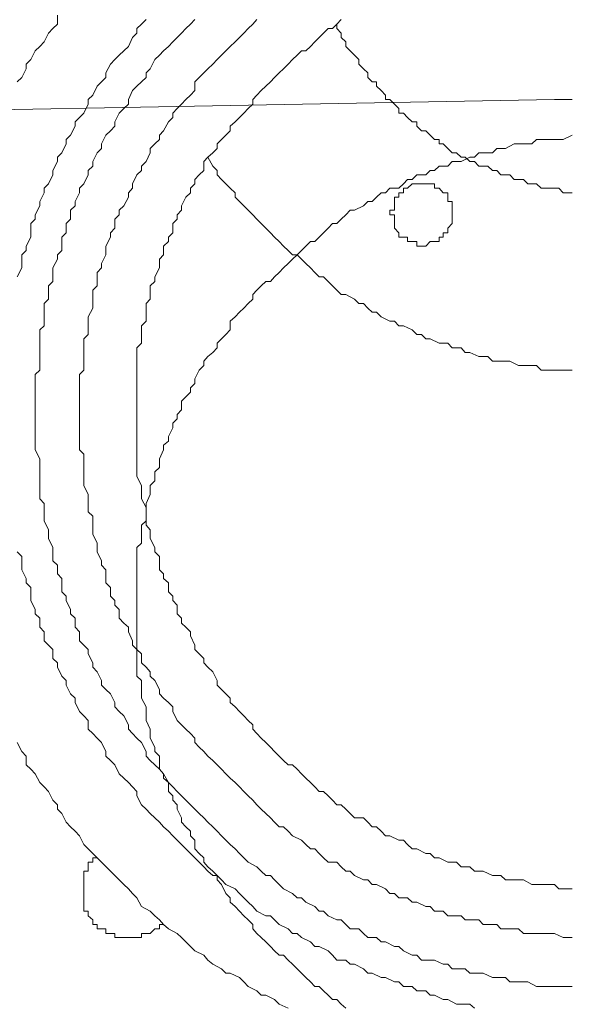
# Model space of a CAD drawing. Units: inches. Extents: x -2424 to 1529, y -1647 to 1368.
# Drawn here: x -404 to -377, y -947 to -899 of the extents above; entities that cross this region are included whole.
import ezdxf

# ---------------------------------------------------------------- set-up
doc = ezdxf.new("R2010")
doc.units = ezdxf.units.IN
doc.header["$MEASUREMENT"] = 0
doc.layers.add('图层 1', color=7, linetype='Continuous')

msp = doc.modelspace()

# ---------------------------------------------------------------- linework, layer by layer
at = {"layer": '图层 1', "color": 7, "lineweight": 9}
for points in [[(-401.98, -898.668), (-401.98, -899.109), (-402.197, -899.326), (-402.413, -899.542), (-402.63, -899.968), (-402.847, -900.2), (-403.063, -900.417), (-403.28, -900.842), (-403.504, -901.067), (-403.504, -901.291), (-403.721, -901.717), (-403.953, -901.933)], [(-397.631, -898.885), (-397.863, -899.109), (-398.08, -899.326), (-398.08, -899.542), (-398.297, -899.759), (-398.498, -900.2), (-398.715, -900.417), (-398.947, -900.633), (-399.163, -900.842), (-399.38, -901.067), (-399.597, -901.5), (-399.597, -901.717), (-399.813, -901.933), (-400.03, -902.142), (-400.247, -902.591), (-400.463, -902.8), (-400.463, -903.024), (-400.68, -903.465), (-400.897, -903.682), (-401.113, -903.891), (-401.113, -904.115), (-401.33, -904.557), (-401.547, -904.765), (-401.547, -904.974), (-401.763, -905.415), (-401.98, -905.632), (-401.98, -905.841), (-402.197, -906.29), (-402.197, -906.499), (-402.413, -906.94), (-402.63, -907.156), (-402.63, -907.373), (-402.847, -907.806), (-402.847, -908.015), (-403.063, -908.456), (-403.063, -908.673), (-403.28, -908.89), (-403.28, -909.339), (-403.28, -909.555), (-403.504, -909.988), (-403.504, -910.213), (-403.721, -910.422), (-403.721, -910.847), (-403.721, -911.064), (-403.953, -911.505)], [(-395.24, -898.885), (-395.457, -899.109), (-395.689, -899.326), (-395.89, -899.542), (-396.107, -899.759), (-396.324, -899.968), (-396.54, -900.2), (-396.772, -900.417), (-396.974, -900.633), (-397.206, -900.842), (-397.43, -901.291), (-397.631, -901.5), (-397.631, -901.717), (-397.863, -901.933), (-398.08, -902.142), (-398.297, -902.359), (-398.498, -902.8), (-398.498, -903.024), (-398.715, -903.241), (-398.947, -903.465), (-399.163, -903.891), (-399.163, -904.115), (-399.38, -904.332), (-399.597, -904.557), (-399.813, -904.974), (-399.813, -905.199), (-400.03, -905.415), (-400.247, -905.841), (-400.247, -906.065), (-400.463, -906.29), (-400.463, -906.499), (-400.68, -906.94), (-400.897, -907.156), (-400.897, -907.373), (-401.113, -907.806), (-401.113, -908.015), (-401.33, -908.232), (-401.33, -908.673), (-401.547, -908.89), (-401.547, -909.339), (-401.763, -909.555), (-401.763, -909.764), (-401.763, -910.213), (-401.98, -910.422), (-401.98, -910.631), (-402.197, -911.064), (-402.197, -911.281), (-402.197, -911.729), (-402.413, -911.938), (-402.413, -912.372), (-402.413, -912.596), (-402.63, -912.813), (-402.63, -913.238), (-402.63, -913.463), (-402.63, -913.896), (-402.847, -914.105), (-402.847, -914.329), (-402.847, -914.755), (-402.847, -914.979), (-402.847, -915.413), (-402.847, -915.637), (-402.847, -916.078), (-403.063, -916.295), (-403.063, -916.736), (-403.063, -916.945), (-403.063, -917.154), (-403.063, -917.595), (-403.063, -917.811), (-403.063, -918.245), (-403.063, -918.469), (-403.063, -918.902), (-403.063, -919.111), (-403.063, -919.552), (-403.063, -919.761), (-403.063, -919.978), (-402.847, -920.419), (-402.847, -920.636), (-402.847, -921.069), (-402.847, -921.286), (-402.847, -921.727), (-402.847, -921.943), (-402.847, -922.377), (-402.63, -922.609), (-402.63, -922.818), (-402.63, -923.243), (-402.63, -923.468), (-402.413, -923.901), (-402.413, -924.118), (-402.413, -924.334), (-402.197, -924.768), (-402.197, -924.984), (-402.197, -925.418), (-401.98, -925.642), (-401.98, -926.068), (-401.763, -926.292), (-401.763, -926.501), (-401.763, -926.942), (-401.547, -927.159), (-401.547, -927.375), (-401.33, -927.816), (-401.33, -928.025), (-401.113, -928.242), (-401.113, -928.683), (-400.897, -928.9), (-400.897, -929.341), (-400.68, -929.557), (-400.463, -929.766), (-400.463, -929.991), (-400.247, -930.424), (-400.247, -930.641), (-400.03, -930.865), (-399.813, -931.291), (-399.813, -931.515), (-399.597, -931.732), (-399.38, -931.941), (-399.163, -932.374), (-399.163, -932.591), (-398.947, -932.815), (-398.715, -933.032), (-398.498, -933.465), (-398.498, -933.682), (-398.297, -933.898), (-398.08, -934.115), (-397.863, -934.339), (-397.631, -934.773), (-397.631, -934.997), (-397.43, -935.214), (-397.206, -935.431), (-396.974, -935.639), (-396.772, -935.864), (-396.54, -936.297), (-396.324, -936.514), (-396.107, -936.738), (-395.89, -936.947), (-395.689, -937.164), (-395.457, -937.388), (-395.24, -937.605), (-395.039, -937.814), (-394.807, -938.023), (-394.606, -938.247), (-394.358, -938.471), (-394.157, -938.68), (-393.94, -938.905), (-393.724, -939.121), (-393.507, -939.338), (-393.275, -939.555), (-393.058, -939.771), (-392.842, -939.996), (-392.625, -940.205), (-392.207, -940.429), (-391.99, -940.638), (-391.758, -940.855), (-391.542, -940.855), (-391.34, -941.071), (-391.108, -941.296), (-390.892, -941.512), (-390.451, -941.737), (-390.234, -941.954), (-390.017, -941.954), (-389.801, -942.17), (-389.367, -942.379), (-389.151, -942.603), (-388.934, -942.603), (-388.717, -942.828), (-388.284, -943.037), (-388.067, -943.037), (-387.851, -943.253), (-387.634, -943.478), (-387.201, -943.478), (-386.984, -943.695), (-386.767, -943.896), (-386.334, -943.896), (-386.117, -944.112), (-385.901, -944.112), (-385.467, -944.344), (-385.251, -944.344), (-385.019, -944.553), (-384.601, -944.77), (-384.361, -944.77), (-384.144, -945.002), (-383.711, -945.002), (-383.494, -945.002), (-383.076, -945.211), (-382.844, -945.211), (-382.628, -945.428), (-382.194, -945.428), (-381.993, -945.428), (-381.761, -945.644), (-381.328, -945.644), (-381.111, -945.644), (-380.662, -945.861), (-380.446, -945.861), (-380.028, -945.861), (-379.811, -946.078), (-379.594, -946.078), (-379.146, -946.078), (-378.929, -946.078), (-378.496, -946.294), (-378.279, -946.294), (-377.838, -946.294), (-377.621, -946.294), (-377.405, -946.294), (-376.971, -946.294), (-376.755, -946.294)], [(-392.207, -898.885), (-392.408, -899.109), (-392.625, -899.326), (-392.842, -899.542), (-393.058, -899.759), (-393.275, -899.968), (-393.507, -900.2), (-393.724, -900.417), (-393.94, -900.633), (-394.157, -900.842), (-394.358, -901.067), (-394.606, -901.291), (-394.807, -901.5), (-395.039, -901.717), (-395.24, -901.933), (-395.24, -902.359), (-395.457, -902.591), (-395.689, -902.8), (-395.89, -903.024), (-396.107, -903.241), (-396.324, -903.465), (-396.324, -903.682), (-396.54, -903.891), (-396.772, -904.332), (-396.974, -904.557), (-396.974, -904.765), (-397.206, -904.974), (-397.43, -905.199), (-397.43, -905.415), (-397.631, -905.841), (-397.863, -906.065), (-397.863, -906.29), (-398.08, -906.499), (-398.297, -906.94), (-398.297, -907.156), (-398.498, -907.373), (-398.498, -907.59), (-398.715, -908.015), (-398.947, -908.232), (-398.947, -908.456), (-399.163, -908.673), (-399.163, -909.114), (-399.38, -909.339), (-399.38, -909.555), (-399.597, -909.988), (-399.597, -910.213), (-399.597, -910.422), (-399.813, -910.847), (-399.813, -911.064), (-400.03, -911.281), (-400.03, -911.729), (-400.03, -911.938), (-400.247, -912.155), (-400.247, -912.596), (-400.247, -912.813), (-400.247, -913.029), (-400.463, -913.463), (-400.463, -913.679), (-400.463, -913.896), (-400.463, -914.329), (-400.68, -914.546), (-400.68, -914.979), (-400.68, -915.204), (-400.68, -915.413), (-400.68, -915.854), (-400.68, -916.078), (-400.897, -916.295), (-400.897, -916.736), (-400.897, -916.945), (-400.897, -917.378), (-400.897, -917.595), (-400.897, -917.811), (-400.897, -918.245), (-400.897, -918.469), (-400.897, -918.902), (-400.897, -919.111), (-400.897, -919.336), (-400.897, -919.761), (-400.897, -919.978), (-400.68, -920.195), (-400.68, -920.636), (-400.68, -920.852), (-400.68, -921.286), (-400.68, -921.495), (-400.68, -921.727), (-400.463, -922.168), (-400.463, -922.377), (-400.463, -922.609), (-400.463, -923.027), (-400.247, -923.243), (-400.247, -923.684), (-400.247, -923.901), (-400.247, -924.118), (-400.03, -924.551), (-400.03, -924.768), (-400.03, -924.984), (-399.813, -925.418), (-399.813, -925.642), (-399.597, -925.859), (-399.597, -926.292), (-399.597, -926.501), (-399.38, -926.725), (-399.38, -927.159), (-399.163, -927.375), (-399.163, -927.592), (-398.947, -927.816), (-398.947, -928.242), (-398.715, -928.474), (-398.498, -928.683), (-398.498, -928.9), (-398.297, -929.341), (-398.297, -929.557), (-398.08, -929.766), (-397.863, -929.991), (-397.863, -930.424), (-397.631, -930.641), (-397.43, -930.865), (-397.43, -931.082), (-397.206, -931.291), (-396.974, -931.732), (-396.974, -931.941), (-396.772, -932.157), (-396.54, -932.374), (-396.324, -932.591), (-396.324, -932.815), (-396.107, -933.248), (-395.89, -933.465), (-395.689, -933.682), (-395.457, -933.898), (-395.24, -934.115), (-395.24, -934.339), (-395.039, -934.556), (-394.807, -934.773), (-394.606, -934.997), (-394.358, -935.214), (-394.157, -935.431), (-393.94, -935.639), (-393.724, -935.864), (-393.507, -936.088), (-393.275, -936.297), (-393.058, -936.514), (-392.842, -936.738), (-392.625, -936.947), (-392.408, -937.164), (-392.207, -937.388), (-391.99, -937.605), (-391.758, -937.814), (-391.542, -938.023), (-391.34, -938.247), (-391.108, -938.471), (-390.892, -938.471), (-390.675, -938.68), (-390.451, -938.905), (-390.017, -939.121), (-389.801, -939.338), (-389.584, -939.555), (-389.367, -939.555), (-389.151, -939.771), (-388.934, -939.996), (-388.717, -940.205), (-388.284, -940.205), (-388.067, -940.429), (-387.851, -940.638), (-387.634, -940.638), (-387.417, -940.855), (-386.984, -941.071), (-386.767, -941.071), (-386.551, -941.296), (-386.334, -941.296), (-385.901, -941.512), (-385.684, -941.737), (-385.467, -941.737), (-385.251, -941.954), (-384.817, -941.954), (-384.601, -942.17), (-384.361, -942.17), (-383.928, -942.379), (-383.711, -942.379), (-383.494, -942.603), (-383.076, -942.603), (-382.844, -942.828), (-382.628, -942.828), (-382.194, -942.828), (-381.993, -943.037), (-381.761, -943.037), (-381.328, -943.037), (-381.111, -943.253), (-380.879, -943.253), (-380.446, -943.253), (-380.244, -943.478), (-380.028, -943.478), (-379.594, -943.478), (-379.378, -943.478), (-379.146, -943.695), (-378.728, -943.695), (-378.496, -943.695), (-378.062, -943.695), (-377.838, -943.695), (-377.621, -943.695), (-377.188, -943.896), (-376.971, -943.896), (-376.755, -943.896)], [(-388.067, -898.885), (-388.284, -899.109), (-388.501, -899.326), (-388.717, -899.326), (-388.934, -899.542), (-389.151, -899.759), (-389.367, -899.968), (-389.584, -900.2), (-389.801, -900.417), (-390.017, -900.417), (-390.234, -900.633), (-390.451, -900.842), (-390.675, -901.067), (-390.892, -901.291), (-391.108, -901.5), (-391.34, -901.717), (-391.542, -901.933), (-391.758, -902.142), (-391.99, -902.359), (-392.207, -902.591), (-392.408, -902.8), (-392.408, -903.024), (-392.625, -903.241), (-392.842, -903.465), (-393.058, -903.682), (-393.275, -903.891), (-393.507, -904.115), (-393.507, -904.332), (-393.724, -904.557), (-393.94, -904.765), (-394.157, -904.974), (-394.157, -905.199), (-394.358, -905.415), (-394.606, -905.632), (-394.807, -905.841), (-394.807, -906.29), (-395.039, -906.499), (-395.24, -906.723), (-395.24, -906.94), (-395.457, -907.156), (-395.457, -907.373), (-395.689, -907.59), (-395.89, -908.015), (-395.89, -908.232), (-396.107, -908.456), (-396.107, -908.673), (-396.324, -908.89), (-396.324, -909.339), (-396.54, -909.555), (-396.54, -909.764), (-396.772, -909.988), (-396.772, -910.422), (-396.974, -910.631), (-396.974, -910.847), (-396.974, -911.064), (-397.206, -911.505), (-397.206, -911.729), (-397.43, -911.938), (-397.43, -912.155), (-397.43, -912.596), (-397.631, -912.813), (-397.631, -913.029), (-397.631, -913.463), (-397.631, -913.679), (-397.863, -913.896), (-397.863, -914.105), (-397.863, -914.546), (-397.863, -914.755), (-398.08, -914.979), (-398.08, -915.413), (-398.08, -915.637), (-398.08, -915.854), (-398.08, -916.295), (-398.08, -916.504), (-398.08, -916.736), (-398.08, -917.154), (-398.08, -917.378), (-398.08, -917.595), (-398.08, -917.811), (-398.08, -918.245), (-398.08, -918.469), (-398.08, -918.678), (-398.08, -919.111), (-398.08, -919.336), (-398.08, -919.552), (-398.08, -919.978), (-398.08, -920.195), (-398.08, -920.419), (-398.08, -920.852), (-398.08, -921.069), (-398.08, -921.286), (-397.863, -921.727), (-397.863, -921.943), (-397.863, -922.168), (-397.863, -922.377), (-397.631, -922.818), (-397.631, -923.027), (-397.631, -923.243), (-397.631, -923.684), (-397.43, -923.901), (-397.43, -924.118), (-397.43, -924.334), (-397.206, -924.768), (-397.206, -924.984), (-396.974, -925.209), (-396.974, -925.642), (-396.974, -925.859), (-396.772, -926.068), (-396.772, -926.292), (-396.54, -926.501), (-396.54, -926.942), (-396.324, -927.159), (-396.324, -927.375), (-396.107, -927.592), (-396.107, -928.025), (-395.89, -928.242), (-395.89, -928.474), (-395.689, -928.683), (-395.457, -928.9), (-395.457, -929.109), (-395.24, -929.557), (-395.24, -929.766), (-395.039, -929.991), (-394.807, -930.207), (-394.807, -930.424), (-394.606, -930.641), (-394.358, -930.865), (-394.157, -931.291), (-394.157, -931.515), (-393.94, -931.732), (-393.724, -931.941), (-393.507, -932.157), (-393.507, -932.374), (-393.275, -932.591), (-393.058, -932.815), (-392.842, -933.032), (-392.625, -933.248), (-392.408, -933.465), (-392.408, -933.682), (-392.207, -933.898), (-391.99, -934.115), (-391.758, -934.339), (-391.542, -934.556), (-391.34, -934.773), (-391.108, -934.997), (-390.892, -935.214), (-390.675, -935.431), (-390.451, -935.431), (-390.234, -935.639), (-390.017, -935.864), (-389.801, -936.088), (-389.584, -936.297), (-389.367, -936.514), (-389.151, -936.738), (-388.934, -936.738), (-388.717, -936.947), (-388.501, -937.164), (-388.284, -937.388), (-388.067, -937.388), (-387.851, -937.605), (-387.634, -937.814), (-387.417, -938.023), (-386.984, -938.023), (-386.767, -938.247), (-386.551, -938.471), (-386.334, -938.471), (-386.117, -938.68), (-385.901, -938.905), (-385.684, -938.905), (-385.251, -939.121), (-385.019, -939.121), (-384.817, -939.338), (-384.601, -939.555), (-384.361, -939.555), (-383.928, -939.771), (-383.711, -939.771), (-383.494, -939.996), (-383.278, -939.996), (-382.844, -940.205), (-382.628, -940.205), (-382.426, -940.205), (-382.194, -940.429), (-381.761, -940.429), (-381.544, -940.638), (-381.328, -940.638), (-381.111, -940.638), (-380.662, -940.855), (-380.446, -940.855), (-380.244, -940.855), (-380.028, -941.071), (-379.594, -941.071), (-379.378, -941.071), (-379.146, -941.071), (-378.728, -941.296), (-378.496, -941.296), (-378.279, -941.296), (-377.838, -941.296), (-377.621, -941.296), (-377.405, -941.512), (-377.188, -941.512), (-376.755, -941.512)], [(-388.284, -899.109), (-388.284, -899.326), (-388.067, -899.542), (-388.067, -899.759), (-387.851, -899.968), (-387.851, -900.2), (-387.634, -900.417), (-387.417, -900.633), (-387.201, -900.842), (-387.201, -901.067), (-386.984, -901.291), (-386.767, -901.5), (-386.767, -901.717), (-386.551, -901.933), (-386.334, -901.933), (-386.334, -902.142), (-386.117, -902.359), (-385.901, -902.591), (-385.901, -902.8), (-385.684, -902.8), (-385.467, -903.024), (-385.251, -903.241), (-385.251, -903.465), (-385.019, -903.465), (-384.817, -903.682), (-384.601, -903.891), (-384.361, -903.891), (-384.361, -904.115), (-384.144, -904.332), (-383.928, -904.332), (-383.711, -904.557), (-383.494, -904.765), (-383.278, -904.765), (-383.278, -904.974), (-383.076, -904.974), (-382.844, -905.199), (-382.628, -905.415), (-382.426, -905.415), (-382.194, -905.632), (-381.993, -905.632), (-381.761, -905.841), (-381.544, -905.841), (-381.328, -906.065), (-381.111, -906.065), (-380.879, -906.065), (-380.662, -906.29), (-380.446, -906.29), (-380.244, -906.499), (-380.028, -906.499), (-379.811, -906.499), (-379.594, -906.723), (-379.378, -906.723), (-379.146, -906.723), (-378.929, -906.94), (-378.728, -906.94), (-378.496, -906.94), (-378.279, -907.156), (-378.062, -907.156), (-377.838, -907.156), (-377.621, -907.156), (-377.405, -907.156), (-377.188, -907.373), (-376.971, -907.373), (-376.755, -907.373)], [(-377.621, -902.8), (-425.255, -903.682)], [(-376.755, -902.8), (-376.971, -902.8), (-377.405, -902.8), (-377.621, -902.8)], [(-376.755, -904.557), (-377.188, -904.765), (-377.405, -904.765), (-377.621, -904.765), (-377.838, -904.765), (-378.279, -904.765), (-378.496, -904.765), (-378.728, -904.974), (-379.146, -904.974), (-379.378, -904.974), (-379.594, -904.974), (-380.028, -905.199), (-380.244, -905.199), (-380.446, -905.199), (-380.662, -905.415), (-381.111, -905.415), (-381.328, -905.415), (-381.544, -905.632), (-381.761, -905.632), (-382.194, -905.841), (-382.426, -905.841), (-382.628, -905.841), (-382.844, -906.065), (-383.278, -906.065), (-383.494, -906.29), (-383.711, -906.29), (-383.928, -906.499), (-384.361, -906.499), (-384.601, -906.723), (-384.817, -906.723), (-385.019, -906.94), (-385.251, -907.156), (-385.684, -907.156), (-385.901, -907.373), (-386.117, -907.373), (-386.334, -907.59), (-386.551, -907.806), (-386.767, -907.806), (-386.984, -908.015), (-387.417, -908.232), (-387.634, -908.232), (-387.851, -908.456), (-388.067, -908.673), (-388.284, -908.89), (-388.501, -908.89), (-388.717, -909.114), (-388.934, -909.339), (-389.151, -909.555), (-389.367, -909.764), (-389.584, -909.764), (-389.801, -909.988), (-390.017, -910.213), (-390.234, -910.422), (-390.451, -910.631), (-390.675, -910.847), (-390.892, -911.064), (-391.108, -911.281), (-391.34, -911.505), (-391.542, -911.729), (-391.758, -911.729), (-391.99, -911.938), (-392.207, -912.155), (-392.408, -912.372), (-392.408, -912.596), (-392.625, -912.813), (-392.842, -913.029), (-393.058, -913.238), (-393.275, -913.463), (-393.507, -913.679), (-393.507, -914.105), (-393.724, -914.329), (-393.94, -914.546), (-394.157, -914.755), (-394.157, -914.979), (-394.358, -915.204), (-394.606, -915.413), (-394.807, -915.637), (-394.807, -915.854), (-395.039, -916.078), (-395.24, -916.504), (-395.24, -916.736), (-395.457, -916.945), (-395.457, -917.154), (-395.689, -917.378), (-395.89, -917.595), (-395.89, -918.028), (-396.107, -918.245), (-396.107, -918.469), (-396.324, -918.678), (-396.324, -918.902), (-396.54, -919.336), (-396.54, -919.552), (-396.772, -919.761), (-396.772, -919.978), (-396.974, -920.419), (-396.974, -920.636), (-396.974, -920.852), (-397.206, -921.069), (-397.206, -921.495), (-397.43, -921.727), (-397.43, -921.943), (-397.43, -922.168), (-397.631, -922.609), (-397.631, -922.818), (-397.631, -923.027), (-397.631, -923.468), (-397.863, -923.684), (-397.863, -923.901), (-397.863, -924.334), (-397.863, -924.551), (-398.08, -924.768), (-398.08, -924.984), (-398.08, -925.418), (-398.08, -925.642), (-398.08, -925.859), (-398.08, -926.292), (-398.08, -926.501), (-398.08, -926.725), (-398.08, -927.159), (-398.08, -927.375), (-398.08, -927.592), (-398.08, -928.025), (-398.08, -928.242), (-398.08, -928.474), (-398.08, -928.9), (-398.08, -929.109), (-398.08, -929.341), (-398.08, -929.557), (-398.08, -929.991), (-398.08, -930.207), (-398.08, -930.424), (-398.08, -930.865), (-398.08, -931.082), (-397.863, -931.291), (-397.863, -931.732), (-397.863, -931.941), (-397.863, -932.157), (-397.631, -932.591), (-397.631, -932.815), (-397.631, -933.032), (-397.631, -933.248), (-397.43, -933.682), (-397.43, -933.898), (-397.43, -934.115), (-397.206, -934.556), (-397.206, -934.773), (-396.974, -934.997), (-396.974, -935.214), (-396.974, -935.639), (-396.772, -935.864), (-396.772, -936.088), (-396.54, -936.297), (-396.54, -936.738), (-396.324, -936.947), (-396.324, -937.164), (-396.107, -937.388), (-396.107, -937.605), (-395.89, -938.023), (-395.89, -938.247), (-395.689, -938.471), (-395.457, -938.68), (-395.457, -938.905), (-395.24, -939.121), (-395.24, -939.555), (-395.039, -939.771), (-394.807, -939.996), (-394.807, -940.205), (-394.606, -940.429), (-394.358, -940.638), (-394.157, -940.855), (-394.157, -941.071), (-393.94, -941.296), (-393.724, -941.737), (-393.507, -941.954), (-393.507, -942.17), (-393.275, -942.379), (-393.058, -942.603), (-392.842, -942.828), (-392.625, -943.037), (-392.408, -943.253), (-392.408, -943.478), (-392.207, -943.695), (-391.99, -943.896), (-391.758, -944.112), (-391.542, -944.344), (-391.34, -944.553), (-391.108, -944.77), (-390.892, -944.77), (-390.675, -945.002), (-390.451, -945.211), (-390.234, -945.428), (-390.017, -945.644), (-389.801, -945.861), (-389.584, -946.078), (-389.367, -946.294), (-389.151, -946.294), (-388.934, -946.519), (-388.717, -946.728), (-388.501, -946.937), (-388.284, -946.937), (-388.067, -947.161), (-387.851, -947.37)], [(-394.606, -905.632), (-394.358, -906.065), (-394.157, -906.29), (-394.157, -906.499), (-393.94, -906.723), (-393.724, -906.94), (-393.507, -907.156), (-393.275, -907.373), (-393.275, -907.59), (-393.058, -907.806), (-392.842, -908.015), (-392.625, -908.232), (-392.408, -908.456), (-392.207, -908.673), (-391.99, -908.89), (-391.758, -909.114), (-391.542, -909.339), (-391.34, -909.555), (-391.108, -909.764), (-390.892, -909.988), (-390.675, -910.213), (-390.451, -910.422), (-390.234, -910.422), (-390.017, -910.631), (-389.801, -910.847), (-389.584, -911.064), (-389.367, -911.281), (-389.151, -911.505), (-388.934, -911.505), (-388.717, -911.729), (-388.501, -911.938), (-388.284, -912.155), (-388.067, -912.372), (-387.851, -912.372), (-387.417, -912.596), (-387.201, -912.813), (-386.984, -912.813), (-386.767, -913.029), (-386.551, -913.238), (-386.334, -913.238), (-386.117, -913.463), (-385.684, -913.679), (-385.467, -913.679), (-385.251, -913.896), (-385.019, -913.896), (-384.601, -914.105), (-384.361, -914.329), (-384.144, -914.329), (-383.928, -914.546), (-383.711, -914.546), (-383.278, -914.755), (-383.076, -914.755), (-382.844, -914.755), (-382.628, -914.979), (-382.194, -914.979), (-381.993, -915.204), (-381.761, -915.204), (-381.328, -915.413), (-381.111, -915.413), (-380.879, -915.413), (-380.662, -915.637), (-380.244, -915.637), (-380.028, -915.637), (-379.811, -915.637), (-379.378, -915.854), (-379.146, -915.854), (-378.929, -915.854), (-378.496, -915.854), (-378.279, -916.078), (-378.062, -916.078), (-377.621, -916.078), (-377.405, -916.078), (-377.188, -916.078), (-376.755, -916.078)], [(-382.628, -908.456), (-382.628, -908.232), (-382.628, -908.015), (-382.628, -907.806), (-382.844, -907.806), (-382.844, -907.59), (-382.844, -907.373), (-383.076, -907.373), (-383.278, -907.156), (-383.494, -907.156), (-383.494, -906.94), (-383.711, -906.94), (-383.928, -906.94), (-384.144, -906.94), (-384.361, -906.94), (-384.601, -906.94), (-384.817, -907.156), (-385.019, -907.156), (-385.019, -907.373), (-385.251, -907.373), (-385.251, -907.59), (-385.467, -907.59), (-385.467, -907.806), (-385.467, -908.015), (-385.467, -908.232), (-385.684, -908.232), (-385.684, -908.456), (-385.467, -908.456), (-385.467, -908.673), (-385.467, -908.89), (-385.467, -909.114), (-385.251, -909.339), (-385.251, -909.555), (-385.019, -909.555), (-384.817, -909.555), (-384.817, -909.764), (-384.601, -909.764), (-384.361, -909.764), (-384.361, -909.988), (-384.144, -909.988), (-383.928, -909.988), (-383.711, -909.764), (-383.494, -909.764), (-383.278, -909.764), (-383.278, -909.555), (-383.076, -909.555), (-383.076, -909.339), (-382.844, -909.339), (-382.844, -909.114), (-382.628, -908.89), (-382.628, -908.673), (-382.628, -908.456), (-382.628, -908.456)], [(-403.953, -924.984), (-403.721, -925.209), (-403.721, -925.642), (-403.721, -925.859), (-403.504, -926.292), (-403.504, -926.501), (-403.28, -926.725), (-403.28, -927.159), (-403.28, -927.375), (-403.063, -927.816), (-403.063, -928.025), (-402.847, -928.242), (-402.847, -928.683), (-402.63, -928.9), (-402.63, -929.341), (-402.413, -929.557), (-402.197, -929.766), (-402.197, -930.207), (-401.98, -930.424), (-401.98, -930.641), (-401.763, -931.082), (-401.547, -931.291), (-401.547, -931.515), (-401.33, -931.941), (-401.113, -932.157), (-401.113, -932.374), (-400.897, -932.815), (-400.68, -933.032), (-400.463, -933.248), (-400.463, -933.682), (-400.247, -933.898), (-400.03, -934.115), (-399.813, -934.339), (-399.597, -934.773), (-399.597, -934.997), (-399.38, -935.214), (-399.163, -935.431), (-398.947, -935.864), (-398.715, -936.088), (-398.498, -936.297), (-398.297, -936.514), (-398.08, -936.738), (-398.08, -936.947), (-397.863, -937.388), (-397.631, -937.605), (-397.43, -937.814), (-397.206, -938.023), (-396.974, -938.247), (-396.772, -938.471), (-396.54, -938.68), (-396.324, -938.905), (-396.107, -939.121), (-395.89, -939.338), (-395.689, -939.555), (-395.24, -939.996), (-395.039, -940.205), (-394.807, -940.429), (-394.606, -940.638), (-394.358, -940.855), (-394.157, -940.855), (-393.94, -941.071), (-393.724, -941.296), (-393.275, -941.512), (-393.058, -941.737), (-392.842, -941.954), (-392.625, -942.17), (-392.408, -942.379), (-392.207, -942.603), (-391.758, -942.828), (-391.542, -942.828), (-391.34, -943.037), (-391.108, -943.253), (-390.675, -943.478), (-390.451, -943.695), (-390.234, -943.695), (-390.017, -943.896), (-389.584, -944.112), (-389.367, -944.344), (-389.151, -944.344), (-388.717, -944.553), (-388.501, -944.77), (-388.284, -945.002), (-387.851, -945.002), (-387.634, -945.211), (-387.417, -945.211), (-386.984, -945.428), (-386.767, -945.644), (-386.551, -945.644), (-386.117, -945.861), (-385.901, -945.861), (-385.467, -946.078), (-385.251, -946.078), (-385.019, -946.294), (-384.601, -946.294), (-384.361, -946.519), (-383.928, -946.519), (-383.711, -946.728), (-383.494, -946.728), (-383.076, -946.937), (-382.844, -946.937), (-382.426, -947.161), (-382.194, -947.161), (-381.761, -947.161), (-381.544, -947.37)], [(-403.953, -934.339), (-403.721, -934.773), (-403.504, -934.997), (-403.504, -935.431), (-403.28, -935.639), (-403.063, -935.864), (-402.847, -936.297), (-402.63, -936.514), (-402.413, -936.738), (-402.197, -937.164), (-401.98, -937.388), (-401.98, -937.605), (-401.763, -937.814), (-401.547, -938.247), (-401.33, -938.471), (-401.113, -938.68), (-400.897, -938.905), (-400.68, -939.338), (-400.463, -939.555), (-400.247, -939.771), (-400.03, -939.996), (-399.813, -940.205), (-399.38, -940.638), (-399.163, -940.855), (-398.947, -941.071), (-398.715, -941.296), (-398.498, -941.512), (-398.297, -941.737), (-398.08, -941.954), (-397.863, -942.379), (-397.43, -942.603), (-397.206, -942.828), (-396.974, -943.037), (-396.772, -943.253), (-396.54, -943.478), (-396.107, -943.695), (-395.89, -943.896), (-395.689, -944.112), (-395.457, -944.344), (-395.24, -944.553), (-394.807, -944.77), (-394.606, -945.002), (-394.358, -945.211), (-393.94, -945.428), (-393.724, -945.644), (-393.507, -945.644), (-393.058, -945.861), (-392.842, -946.078), (-392.625, -946.294), (-392.207, -946.519), (-391.99, -946.728), (-391.758, -946.728), (-391.34, -946.937), (-391.108, -947.161), (-390.675, -947.37)], [(-400.03, -939.996), (-400.247, -939.996), (-400.247, -940.205), (-400.463, -940.205), (-400.463, -940.429), (-400.463, -940.638), (-400.68, -940.638), (-400.68, -940.855), (-400.68, -941.071), (-400.68, -941.296), (-400.68, -941.512), (-400.68, -941.737), (-400.68, -941.954), (-400.68, -942.17), (-400.68, -942.379), (-400.68, -942.603), (-400.463, -942.603), (-400.463, -942.828), (-400.247, -943.037), (-400.247, -943.253), (-400.03, -943.253), (-400.03, -943.478), (-399.813, -943.478), (-399.597, -943.478), (-399.597, -943.695), (-399.38, -943.695), (-399.163, -943.695), (-399.163, -943.896), (-398.947, -943.896), (-398.715, -943.896), (-398.498, -943.896), (-398.297, -943.896), (-398.08, -943.896), (-397.863, -943.896), (-397.863, -943.695), (-397.631, -943.695), (-397.43, -943.695), (-397.206, -943.478), (-396.974, -943.478), (-396.974, -943.253), (-396.772, -943.253)]]:
    msp.add_lwpolyline(points, dxfattribs=at)

doc.saveas('drawing.dxf')
